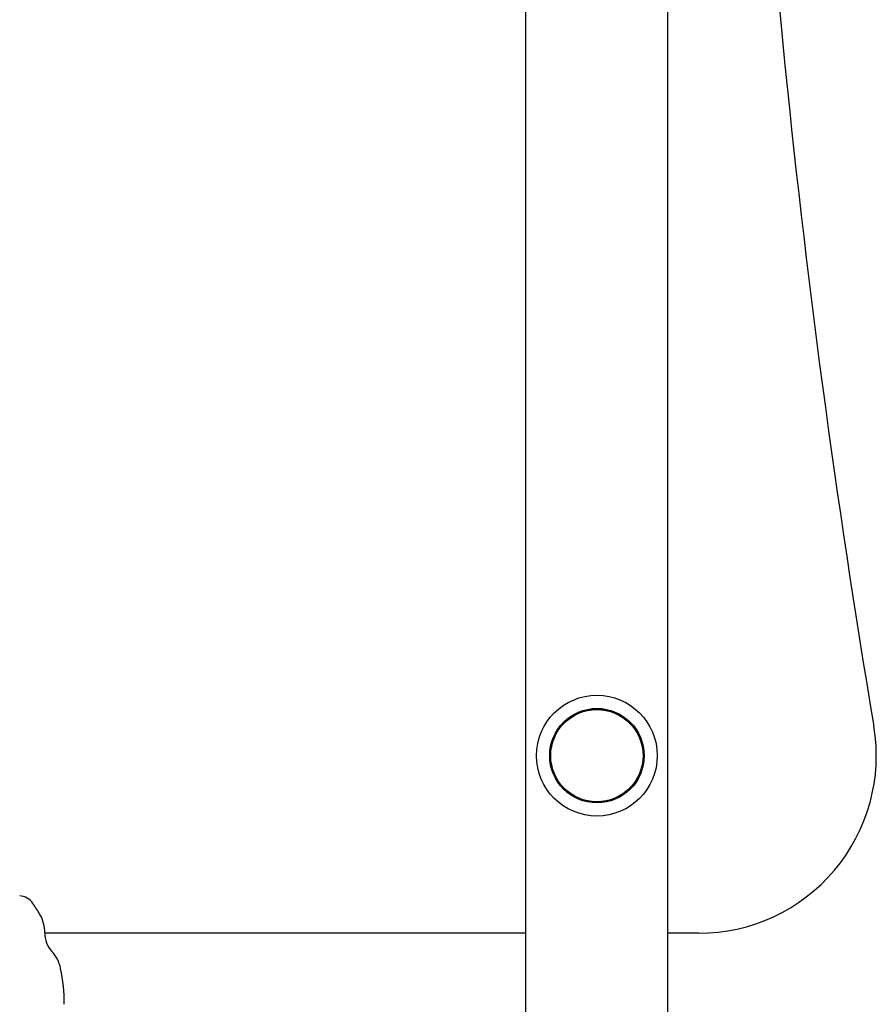
# Model space of a CAD drawing. Extents: x -3808 to 9641, y -1968 to 2344.
# Drawn here: x 4864 to 5106, y -1200 to -923 of the extents above; entities that cross this region are included whole.
import ezdxf

# ---------------------------------------------------------------- set-up
doc = ezdxf.new("R2010")
doc.units = 0

msp = doc.modelspace()

# ---------------------------------------------------------------- linework, layer by layer
at = {"color": 7, "linetype": 'Continuous'}
for p, q in [((5007.05, -1606.78), (5007.05, 227.49)), ((5047.05, -1606.78), (5047.05, 222.16)), ((5007.05, -1179.78), (4871.55, -1179.78)), ((5055.75, -1179.78), (5047.05, -1179.78))]:
    msp.add_line(p, q, dxfattribs=at)
for radius in [17, 13.3, 13.1, 13]:
    msp.add_circle((5027.05, -1129.78), radius, dxfattribs=at)
for centre, radius, start, end in [((7875.89, -653.96), 2810, 181.67419, 189.57692), ((5055.75, -1129.78), 50, 270, 9.5769), ((4864.1, -1174.24), 5, 34.5737, 85.6546), ((4827.05, -1199.78), 50, 30.3969, 34.5737), ((4861.55, -1179.54), 10, 359.2159, 30.3969), ((4879.05, -1179.78), 7.5, 179.2159, 222.8591), ((4866.22, -1191.68), 10, 11.6781, 42.8591), ((4827.05, -1199.78), 50, 0, 11.6781)]:
    msp.add_arc(centre, radius, start, end, dxfattribs=at)

doc.saveas('drawing.dxf')
